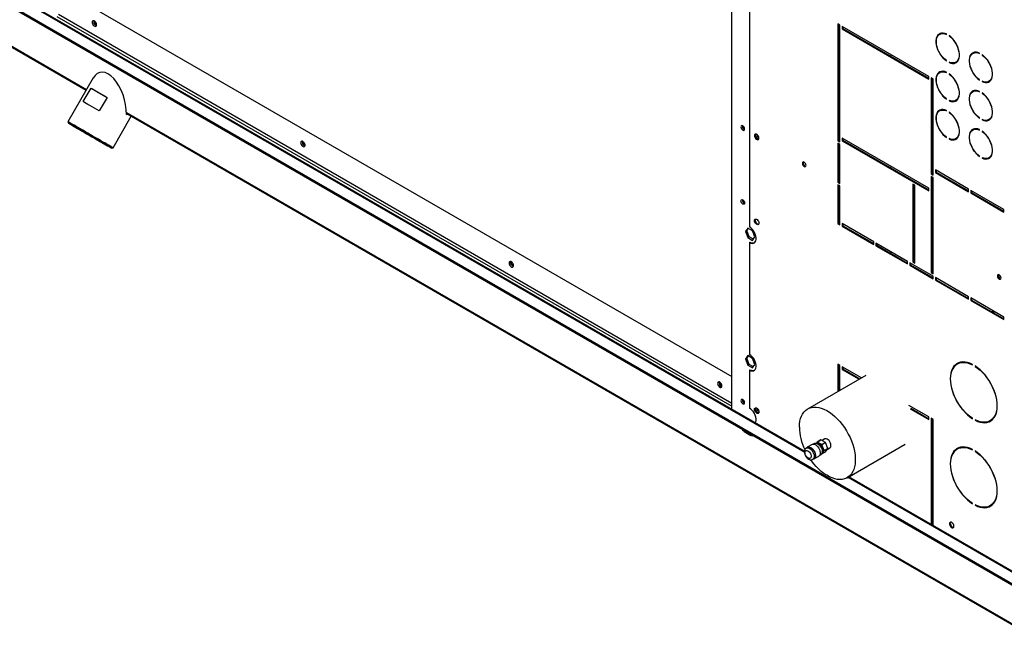
# Model space of a CAD drawing. Units: millimetres. Extents: x 5 to 414, y 3 to 291.
# Drawn here: x 366 to 389, y 120 to 135 of the extents above; entities that cross this region are included whole.
import ezdxf

# ---------------------------------------------------------------- set-up
doc = ezdxf.new("R2010")
doc.units = ezdxf.units.MM

msp = doc.modelspace()

# ---------------------------------------------------------------- linework, layer by layer
at = {"color": 8, "linetype": 'Continuous', "lineweight": 25}
for p, q in [((323.068, 160.327), (384.379, 124.942)), ((345.783, 145.975), (367.132, 133.653)), ((366.42, 135.401), (382.633, 126.044)), ((366.454, 135.461), (382.633, 126.123)), ((368.092, 133.099), (389.924, 120.499)), ((388.884, 128.313), (388.918, 128.335)), ((385.423, 124.339), (389.89, 121.761))]:
    msp.add_line(p, q, dxfattribs=at)
at = {"color": 7, "linetype": 'Continuous', "lineweight": 25}
for p, q in [((384.379, 124.963), (323.1, 160.33)), ((323.007, 160.087), (389.475, 121.726)), ((323.007, 160.057), (389.475, 121.695)), ((345.784, 145.953), (367.123, 133.637)), ((382.633, 125.971), (382.633, 139.96)), ((383.062, 139.602), (383.062, 130.351)), ((366.454, 136.098), (382.633, 126.76)), ((385.232, 135.199), (385.179, 135.229)), ((385.179, 135.229), (385.179, 132.422)), ((385.197, 135.219), (385.197, 132.432)), ((385.232, 132.392), (385.232, 135.199)), ((387.371, 133.964), (385.285, 135.168)), ((385.285, 135.168), (385.285, 135.107)), ((385.303, 135.117), (385.285, 135.107)), ((385.285, 135.107), (387.371, 133.903)), ((385.303, 135.158), (385.303, 135.117)), ((385.303, 135.117), (387.371, 133.923)), ((387.647, 134.988), (387.63, 134.978)), ((387.793, 134.975), (387.793, 134.985)), ((387.854, 134.949), (387.854, 134.939)), ((387.862, 134.943), (387.854, 134.939)), ((386.455, 134.493), (386.455, 134.452)), ((388.443, 134.529), (388.425, 134.519)), ((388.588, 134.515), (388.588, 134.526)), ((388.65, 134.49), (388.65, 134.48)), ((388.658, 134.484), (388.65, 134.48)), ((387.793, 134.335), (387.793, 134.346)), ((387.854, 134.31), (387.854, 134.3)), ((387.865, 134.306), (387.854, 134.3)), ((388.017, 134.307), (388.035, 134.317)), ((367.291, 133.928), (366.685, 132.879)), ((387.371, 133.903), (387.371, 133.964)), ((387.477, 133.903), (387.424, 133.934)), ((387.424, 133.934), (387.424, 131.627)), ((387.442, 133.923), (387.442, 131.637)), ((387.647, 134.069), (387.63, 134.059)), ((387.793, 134.056), (387.793, 134.066)), ((387.854, 134.03), (387.854, 134.02)), ((387.862, 134.025), (387.854, 134.02)), ((367.053, 133.36), (367.24, 133.684)), ((367.24, 133.684), (367.625, 133.462)), ((387.477, 131.596), (387.477, 133.903)), ((388.588, 133.876), (388.588, 133.886)), ((388.65, 133.851), (388.65, 133.841)), ((388.66, 133.846), (388.65, 133.841)), ((388.813, 133.847), (388.83, 133.858)), ((367.625, 133.462), (367.438, 133.137)), ((388.443, 133.61), (388.425, 133.6)), ((388.465, 133.627), (388.461, 133.619)), ((388.588, 133.597), (388.588, 133.607)), ((388.65, 133.571), (388.65, 133.561)), ((388.658, 133.566), (388.65, 133.561)), ((387.793, 133.417), (387.793, 133.427)), ((387.854, 133.391), (387.854, 133.381)), ((387.865, 133.387), (387.854, 133.381)), ((388.017, 133.388), (388.035, 133.398)), ((367.768, 132.254), (368.206, 133.012)), ((368.093, 133.078), (389.932, 120.473)), ((387.647, 133.151), (387.63, 133.14)), ((387.793, 133.137), (387.793, 133.147)), ((387.854, 133.112), (387.854, 133.101)), ((387.862, 133.106), (387.854, 133.101)), ((388.588, 132.958), (388.588, 132.968)), ((366.685, 132.879), (366.694, 132.845)), ((382.89, 132.774), (382.89, 132.783)), ((388.65, 132.932), (388.65, 132.922)), ((388.66, 132.928), (388.65, 132.922)), ((388.813, 132.929), (388.83, 132.939)), ((387.793, 132.498), (387.793, 132.508)), ((388.443, 132.692), (388.425, 132.681)), ((388.588, 132.678), (388.588, 132.688)), ((388.65, 132.653), (388.65, 132.642)), ((388.658, 132.647), (388.65, 132.642)), ((367.734, 132.245), (367.768, 132.254)), ((385.197, 132.432), (385.179, 132.422)), ((385.179, 132.422), (385.232, 132.392)), ((385.232, 132.33), (385.179, 132.361)), ((385.179, 132.361), (385.179, 131.427)), ((385.197, 132.432), (385.232, 132.412)), ((385.197, 132.351), (385.197, 131.437)), ((385.232, 131.396), (385.232, 132.33)), ((387.371, 131.28), (385.285, 132.483)), ((385.285, 132.483), (385.285, 132.422)), ((385.303, 132.432), (385.285, 132.422)), ((385.285, 132.422), (387.371, 131.218)), ((385.303, 132.473), (385.303, 132.432)), ((385.303, 132.432), (387.371, 131.239)), ((387.854, 132.472), (387.854, 132.462)), ((387.865, 132.468), (387.854, 132.462)), ((388.017, 132.469), (388.035, 132.479)), ((388.588, 132.039), (388.588, 132.049)), ((388.65, 132.013), (388.65, 132.003)), ((388.813, 132.01), (388.83, 132.02)), ((386.455, 131.808), (386.455, 131.767)), ((388.66, 132.009), (388.65, 132.003)), ((387.442, 131.637), (387.424, 131.627)), ((387.424, 131.627), (387.477, 131.596)), ((387.477, 131.535), (387.424, 131.565)), ((387.424, 131.565), (387.424, 129.258)), ((387.442, 131.637), (387.477, 131.616)), ((387.442, 131.555), (387.442, 129.269)), ((388.326, 131.259), (387.53, 131.719)), ((387.53, 131.719), (387.53, 131.657)), ((387.548, 131.668), (387.53, 131.657)), ((387.53, 131.657), (388.326, 131.198)), ((387.548, 131.708), (387.548, 131.668)), ((387.548, 131.668), (388.326, 131.219)), ((385.197, 131.437), (385.179, 131.427)), ((385.179, 131.427), (385.232, 131.396)), ((385.232, 131.335), (385.179, 131.366)), ((385.179, 131.366), (385.179, 130.432)), ((385.197, 131.437), (385.232, 131.417)), ((385.197, 131.355), (385.197, 130.442)), ((385.232, 130.401), (385.232, 131.335)), ((387.035, 131.351), (386.982, 131.382)), ((386.982, 131.382), (386.982, 129.513)), ((387, 131.371), (387, 129.524)), ((387.035, 129.483), (387.035, 131.351)), ((387.477, 129.228), (387.477, 131.535)), ((387.371, 131.218), (387.371, 131.28)), ((388.326, 131.198), (388.326, 131.259)), ((389.174, 130.77), (388.379, 131.229)), ((388.379, 131.229), (388.379, 131.168)), ((388.396, 131.178), (388.379, 131.168)), ((388.379, 131.168), (389.174, 130.708)), ((388.396, 131.219), (388.396, 131.178)), ((388.396, 131.178), (389.174, 130.729)), ((389.174, 130.708), (389.174, 130.77)), ((385.197, 130.442), (385.179, 130.432)), ((385.179, 130.432), (385.232, 130.401)), ((385.197, 130.442), (385.232, 130.421)), ((386.045, 129.993), (385.285, 130.432)), ((385.285, 130.432), (385.285, 130.37)), ((385.303, 130.381), (385.285, 130.37)), ((385.285, 130.37), (386.045, 129.932)), ((385.303, 130.421), (385.303, 130.381)), ((385.303, 130.381), (386.045, 129.952)), ((383.018, 130.323), (382.961, 130.242)), ((382.996, 130.262), (382.961, 130.242)), ((382.961, 130.242), (383.018, 130.094)), ((382.996, 130.262), (383.033, 130.314)), ((383.053, 130.115), (382.996, 130.262)), ((383.132, 130.257), (383.018, 130.323)), ((383.19, 130.11), (383.132, 130.257)), ((383.053, 130.115), (383.018, 130.094)), ((383.018, 130.094), (383.132, 130.028)), ((383.153, 130.057), (383.053, 130.115)), ((383.062, 129.975), (383.08, 129.985)), ((383.062, 129.975), (383.062, 127.288)), ((383.132, 130.028), (383.19, 130.11)), ((386.045, 129.932), (386.045, 129.993)), ((386.858, 129.524), (386.098, 129.962)), ((386.098, 129.962), (386.098, 129.901)), ((386.116, 129.911), (386.098, 129.901)), ((386.098, 129.901), (386.858, 129.462)), ((386.116, 129.952), (386.116, 129.911)), ((386.116, 129.911), (386.858, 129.483)), ((386.455, 129.756), (386.455, 129.716)), ((386.858, 129.462), (386.858, 129.524)), ((387.477, 129.167), (386.911, 129.493)), ((386.911, 129.493), (386.911, 129.432)), ((386.929, 129.442), (386.911, 129.432)), ((386.911, 129.432), (387.477, 129.105)), ((386.929, 129.483), (386.929, 129.442)), ((386.929, 129.442), (387.477, 129.126)), ((387, 129.524), (386.982, 129.513)), ((386.982, 129.513), (387.035, 129.483)), ((387, 129.524), (387.035, 129.503)), ((387.442, 129.269), (387.424, 129.258)), ((387.424, 129.258), (387.477, 129.228)), ((387.442, 129.269), (387.477, 129.248)), ((387.477, 129.105), (387.477, 129.167)), ((388.326, 128.677), (387.53, 129.136)), ((387.53, 129.136), (387.53, 129.075)), ((387.548, 129.085), (387.53, 129.075)), ((387.53, 129.075), (388.326, 128.616)), ((387.548, 129.126), (387.548, 129.085)), ((387.548, 129.085), (388.326, 128.636)), ((388.326, 128.616), (388.326, 128.677)), ((389.174, 128.187), (388.379, 128.646)), ((388.379, 128.646), (388.379, 128.585)), ((388.396, 128.595), (388.379, 128.585)), ((388.379, 128.585), (389.174, 128.126)), ((388.396, 128.636), (388.396, 128.595)), ((388.396, 128.595), (389.174, 128.146)), ((388.911, 128.298), (388.945, 128.319)), ((389.174, 128.126), (389.174, 128.187)), ((383.018, 127.261), (382.961, 127.179)), ((382.996, 127.2), (382.961, 127.179)), ((382.961, 127.179), (383.018, 127.032)), ((382.996, 127.2), (383.033, 127.252)), ((383.053, 127.052), (382.996, 127.2)), ((383.132, 127.195), (383.018, 127.261)), ((383.053, 127.052), (383.018, 127.032)), ((383.153, 126.995), (383.053, 127.052)), ((383.19, 127.047), (383.132, 127.195)), ((383.132, 126.966), (383.19, 127.047)), ((385.232, 127.022), (385.179, 127.053)), ((385.179, 127.053), (385.179, 126.395)), ((385.197, 127.043), (385.197, 126.405)), ((388.073, 127.072), (388.056, 127.062)), ((388.418, 127.04), (388.418, 127.05)), ((383.018, 127.032), (383.132, 126.966)), ((383.062, 126.913), (383.08, 126.923)), ((383.062, 126.913), (383.062, 126.002)), ((385.232, 126.426), (385.232, 127.022)), ((385.749, 126.724), (385.285, 126.992)), ((385.285, 126.992), (385.285, 126.93)), ((385.303, 126.941), (385.285, 126.93)), ((385.285, 126.93), (385.696, 126.693)), ((385.303, 126.981), (385.303, 126.941)), ((385.303, 126.941), (385.713, 126.704)), ((388.48, 127.015), (388.48, 127.004)), ((388.489, 127.009), (388.48, 127.004)), ((385.852, 126.784), (384.456, 125.978)), ((382.89, 126.2), (382.89, 126.209)), ((387.371, 125.788), (386.888, 126.066)), ((386.92, 125.987), (387.371, 125.726)), ((386.938, 125.997), (387.371, 125.747)), ((387.371, 125.726), (387.371, 125.788)), ((387.477, 125.726), (387.424, 125.757)), ((387.424, 125.757), (387.424, 123.206)), ((387.442, 125.747), (387.442, 123.196)), ((387.477, 123.175), (387.477, 125.726)), ((388.418, 125.746), (388.418, 125.756)), ((388.48, 125.72), (388.48, 125.71)), ((388.49, 125.715), (388.48, 125.71)), ((388.843, 125.698), (388.861, 125.708)), ((382.96, 125.455), (382.934, 125.439)), ((382.934, 125.439), (383.093, 125.347)), ((382.956, 125.457), (382.96, 125.455)), ((382.96, 125.455), (383.119, 125.363)), ((383.119, 125.363), (383.093, 125.347)), ((383.119, 125.363), (383.124, 125.36)), ((384.62, 125.155), (384.591, 125.138)), ((384.686, 125.187), (384.667, 125.16)), ((384.686, 125.187), (384.774, 125.238)), ((384.777, 125.238), (384.688, 125.187)), ((384.796, 125.125), (384.688, 125.187)), ((384.885, 125.176), (384.777, 125.238)), ((384.796, 125.125), (384.885, 125.176)), ((384.887, 125.173), (384.799, 125.122)), ((384.87, 125.26), (384.804, 125.222)), ((384.941, 125.034), (384.887, 125.173)), ((384.452, 125.058), (384.425, 125.042)), ((384.563, 125.13), (384.448, 125.064)), ((384.853, 124.983), (384.799, 125.122)), ((384.799, 124.902), (384.853, 124.979)), ((384.799, 124.902), (384.887, 124.954)), ((384.853, 124.983), (384.941, 125.034)), ((384.941, 125.03), (384.853, 124.979)), ((384.887, 124.954), (384.941, 125.03)), ((384.926, 125.01), (384.993, 125.048)), ((385.407, 124.33), (386.803, 125.136)), ((388.073, 125.031), (388.056, 125.021)), ((388.418, 124.998), (388.418, 125.009)), ((388.48, 124.973), (388.48, 124.963)), ((388.489, 124.968), (388.48, 124.963)), ((384.582, 124.772), (384.608, 124.787)), ((384.612, 124.781), (384.727, 124.847)), ((384.748, 124.867), (384.776, 124.884)), ((384.795, 124.903), (384.796, 124.902)), ((389.921, 121.764), (385.441, 124.35)), ((387.442, 124.126), (387.477, 124.127)), ((388.418, 123.704), (388.418, 123.714)), ((388.48, 123.678), (388.48, 123.668)), ((388.49, 123.674), (388.48, 123.668)), ((388.843, 123.656), (388.861, 123.667))]:
    msp.add_line(p, q, dxfattribs=at)
at = {"color": 7, "linetype": 'Continuous', "lineweight": 25, "flags": 128}
for points in [[(367.267, 135.265), (367.27, 135.242), (367.28, 135.219), (367.294, 135.197), (367.311, 135.18), (367.329, 135.169), (367.347, 135.166), (367.361, 135.172), (367.37, 135.185), (367.373, 135.204), (367.37, 135.227), (367.361, 135.25), (367.347, 135.272), (367.329, 135.29), (367.311, 135.3), (367.294, 135.303), (367.28, 135.297), (367.27, 135.284), (367.267, 135.265)], [(387.793, 134.985), (387.75, 135), (387.709, 135.007), (387.671, 135.005), (387.636, 134.995), (387.606, 134.976), (387.581, 134.95), (387.561, 134.916), (387.548, 134.876), (387.541, 134.83), (387.541, 134.78), (387.548, 134.726), (387.561, 134.671), (387.581, 134.615), (387.606, 134.559), (387.636, 134.506), (387.671, 134.456), (387.709, 134.41), (387.75, 134.369), (387.793, 134.335)], [(387.793, 134.346), (387.751, 134.379), (387.712, 134.418), (387.675, 134.462), (387.641, 134.511), (387.612, 134.563), (387.588, 134.616), (387.569, 134.67), (387.557, 134.724), (387.55, 134.776), (387.55, 134.824), (387.557, 134.868), (387.569, 134.907), (387.588, 134.94), (387.612, 134.966), (387.641, 134.984), (387.675, 134.994), (387.712, 134.996), (387.751, 134.989), (387.793, 134.975)], [(387.854, 134.3), (387.897, 134.284), (387.938, 134.277), (387.976, 134.279), (388.011, 134.289), (388.041, 134.308), (388.066, 134.335), (388.086, 134.368), (388.099, 134.409), (388.105, 134.454), (388.105, 134.505), (388.099, 134.558), (388.086, 134.613), (388.066, 134.67), (388.041, 134.725), (388.011, 134.779), (387.976, 134.829), (387.938, 134.875), (387.897, 134.915), (387.854, 134.949)], [(387.854, 134.939), (387.896, 134.906), (387.935, 134.867), (387.972, 134.822), (388.006, 134.774), (388.035, 134.722), (388.059, 134.668), (388.078, 134.614), (388.09, 134.56), (388.097, 134.509), (388.097, 134.46), (388.09, 134.416), (388.078, 134.377), (388.059, 134.344), (388.035, 134.319), (388.006, 134.301), (387.972, 134.291), (387.935, 134.289), (387.896, 134.295), (387.854, 134.31)], [(385.225, 134.744), (385.223, 134.756), (385.217, 134.763), (385.207, 134.765), (385.197, 134.761)], [(388.588, 134.526), (388.545, 134.541), (388.504, 134.548), (388.466, 134.546), (388.431, 134.536), (388.401, 134.517), (388.376, 134.491), (388.357, 134.457), (388.344, 134.417), (388.337, 134.371), (388.337, 134.321), (388.344, 134.267), (388.357, 134.212), (388.376, 134.156), (388.401, 134.1), (388.431, 134.047), (388.466, 133.997), (388.504, 133.951), (388.545, 133.91), (388.588, 133.876)], [(388.588, 133.886), (388.547, 133.919), (388.507, 133.959), (388.47, 134.003), (388.437, 134.052), (388.408, 134.103), (388.383, 134.157), (388.365, 134.211), (388.352, 134.265), (388.346, 134.317), (388.346, 134.365), (388.352, 134.409), (388.365, 134.448), (388.383, 134.481), (388.408, 134.507), (388.437, 134.525), (388.47, 134.535), (388.507, 134.537), (388.547, 134.53), (388.588, 134.515)], [(388.445, 134.541), (388.447, 134.532), (388.447, 134.531)], [(388.65, 133.841), (388.693, 133.825), (388.734, 133.818), (388.772, 133.82), (388.806, 133.83), (388.837, 133.849), (388.862, 133.875), (388.881, 133.909), (388.894, 133.95), (388.901, 133.995), (388.901, 134.045), (388.894, 134.099), (388.881, 134.154), (388.862, 134.21), (388.837, 134.266), (388.806, 134.319), (388.772, 134.37), (388.734, 134.416), (388.693, 134.456), (388.65, 134.49)], [(388.65, 134.48), (388.691, 134.447), (388.731, 134.408), (388.768, 134.363), (388.801, 134.315), (388.83, 134.263), (388.854, 134.209), (388.873, 134.155), (388.886, 134.101), (388.892, 134.05), (388.892, 134.001), (388.886, 133.957), (388.873, 133.918), (388.854, 133.885), (388.83, 133.86), (388.801, 133.841), (388.768, 133.831), (388.731, 133.83), (388.691, 133.836), (388.65, 133.851)], [(387.793, 134.066), (387.75, 134.081), (387.709, 134.088), (387.671, 134.087), (387.636, 134.076), (387.606, 134.058), (387.581, 134.031), (387.561, 133.997), (387.548, 133.957), (387.541, 133.911), (387.541, 133.861), (387.548, 133.808), (387.561, 133.752), (387.581, 133.696), (387.606, 133.641), (387.636, 133.587), (387.671, 133.537), (387.709, 133.491), (387.75, 133.451), (387.793, 133.417)], [(387.793, 133.427), (387.751, 133.46), (387.712, 133.499), (387.675, 133.543), (387.641, 133.592), (387.612, 133.644), (387.588, 133.697), (387.569, 133.752), (387.557, 133.805), (387.55, 133.857), (387.55, 133.905), (387.557, 133.95), (387.569, 133.989), (387.588, 134.021), (387.612, 134.047), (387.641, 134.065), (387.675, 134.075), (387.712, 134.077), (387.751, 134.071), (387.793, 134.056)], [(387.854, 133.381), (387.897, 133.366), (387.938, 133.359), (387.976, 133.36), (388.011, 133.371), (388.041, 133.389), (388.066, 133.416), (388.086, 133.45), (388.099, 133.49), (388.105, 133.536), (388.105, 133.586), (388.099, 133.639), (388.086, 133.695), (388.066, 133.751), (388.041, 133.806), (388.011, 133.86), (387.976, 133.91), (387.938, 133.956), (387.897, 133.996), (387.854, 134.03)], [(387.854, 134.02), (387.896, 133.987), (387.935, 133.948), (387.972, 133.904), (388.006, 133.855), (388.035, 133.803), (388.059, 133.75), (388.078, 133.695), (388.09, 133.642), (388.097, 133.59), (388.097, 133.542), (388.09, 133.497), (388.078, 133.458), (388.059, 133.426), (388.035, 133.4), (388.006, 133.382), (387.972, 133.372), (387.935, 133.37), (387.896, 133.377), (387.854, 133.391)], [(367.24, 133.684), (367.273, 133.666), (367.311, 133.644), (367.354, 133.619), (367.401, 133.591), (367.453, 133.561), (367.508, 133.53), (367.566, 133.496), (367.625, 133.462)], [(385.225, 133.724), (385.223, 133.735), (385.217, 133.742), (385.207, 133.744), (385.197, 133.74)], [(388.588, 133.607), (388.545, 133.622), (388.504, 133.629), (388.466, 133.627), (388.431, 133.617), (388.401, 133.599), (388.376, 133.572), (388.357, 133.538), (388.344, 133.498), (388.337, 133.452), (388.337, 133.402), (388.344, 133.349), (388.357, 133.293), (388.376, 133.237), (388.401, 133.182), (388.431, 133.128), (388.466, 133.078), (388.504, 133.032), (388.545, 132.992), (388.588, 132.958)], [(388.588, 132.968), (388.547, 133.001), (388.507, 133.04), (388.47, 133.084), (388.437, 133.133), (388.408, 133.185), (388.383, 133.238), (388.365, 133.293), (388.352, 133.346), (388.346, 133.398), (388.346, 133.446), (388.352, 133.491), (388.365, 133.53), (388.383, 133.562), (388.408, 133.588), (388.437, 133.606), (388.47, 133.616), (388.507, 133.618), (388.547, 133.611), (388.588, 133.597)], [(388.65, 132.922), (388.693, 132.907), (388.734, 132.9), (388.772, 132.901), (388.806, 132.912), (388.837, 132.93), (388.862, 132.957), (388.881, 132.991), (388.894, 133.031), (388.901, 133.077), (388.901, 133.127), (388.894, 133.18), (388.881, 133.236), (388.862, 133.292), (388.837, 133.347), (388.806, 133.401), (388.772, 133.451), (388.734, 133.497), (388.693, 133.537), (388.65, 133.571)], [(388.65, 133.561), (388.691, 133.528), (388.731, 133.489), (388.768, 133.444), (388.801, 133.396), (388.83, 133.344), (388.854, 133.29), (388.873, 133.236), (388.886, 133.183), (388.892, 133.131), (388.892, 133.082), (388.886, 133.038), (388.873, 132.999), (388.854, 132.967), (388.83, 132.941), (388.801, 132.923), (388.768, 132.913), (388.731, 132.911), (388.691, 132.917), (388.65, 132.932)], [(367.438, 133.137), (367.378, 133.172), (367.321, 133.205), (367.266, 133.237), (367.214, 133.267), (367.166, 133.294), (367.123, 133.319), (367.085, 133.341), (367.053, 133.36)], [(387.793, 133.147), (387.75, 133.163), (387.709, 133.17), (387.671, 133.168), (387.636, 133.158), (387.606, 133.139), (387.581, 133.112), (387.561, 133.079), (387.548, 133.038), (387.541, 132.993), (387.541, 132.942), (387.548, 132.889), (387.561, 132.834), (387.581, 132.777), (387.606, 132.722), (387.636, 132.668), (387.671, 132.618), (387.709, 132.572), (387.75, 132.532), (387.793, 132.498)], [(387.793, 132.508), (387.751, 132.541), (387.712, 132.58), (387.675, 132.625), (387.641, 132.673), (387.612, 132.725), (387.588, 132.779), (387.569, 132.833), (387.557, 132.887), (387.55, 132.938), (387.55, 132.987), (387.557, 133.031), (387.569, 133.07), (387.588, 133.103), (387.612, 133.128), (387.641, 133.146), (387.675, 133.156), (387.712, 133.158), (387.751, 133.152), (387.793, 133.137)], [(387.854, 132.462), (387.897, 132.447), (387.938, 132.44), (387.976, 132.442), (388.011, 132.452), (388.041, 132.471), (388.066, 132.497), (388.086, 132.531), (388.099, 132.571), (388.105, 132.617), (388.105, 132.667), (388.099, 132.721), (388.086, 132.776), (388.066, 132.832), (388.041, 132.888), (388.011, 132.941), (387.976, 132.991), (387.938, 133.037), (387.897, 133.078), (387.854, 133.112)], [(387.854, 133.101), (387.896, 133.068), (387.935, 133.029), (387.972, 132.985), (388.006, 132.936), (388.035, 132.884), (388.059, 132.831), (388.078, 132.777), (388.09, 132.723), (388.097, 132.671), (388.097, 132.623), (388.09, 132.579), (388.078, 132.54), (388.059, 132.507), (388.035, 132.481), (388.006, 132.463), (387.972, 132.453), (387.935, 132.451), (387.896, 132.458), (387.854, 132.472)], [(367.668, 132.311), (367.628, 132.334), (367.583, 132.361), (367.532, 132.39), (367.477, 132.422), (367.418, 132.456), (367.357, 132.491), (367.294, 132.527), (367.23, 132.564), (367.166, 132.601), (367.103, 132.638), (367.042, 132.673), (366.983, 132.707), (366.927, 132.739), (366.876, 132.769), (366.83, 132.796), (366.789, 132.819), (366.754, 132.839), (366.726, 132.855), (366.705, 132.867), (366.692, 132.875), (366.686, 132.879), (366.685, 132.879)], [(367.638, 132.3), (367.598, 132.323), (367.552, 132.35), (367.501, 132.379), (367.446, 132.411), (367.387, 132.445), (367.325, 132.481), (367.262, 132.517), (367.198, 132.554), (367.135, 132.591), (367.072, 132.627), (367.012, 132.662), (366.954, 132.695), (366.901, 132.726), (366.852, 132.754), (366.809, 132.778), (366.772, 132.8), (366.742, 132.817), (366.719, 132.831), (366.703, 132.84), (366.695, 132.844), (366.695, 132.844), (366.703, 132.84), (366.719, 132.831), (366.742, 132.817), (366.772, 132.8), (366.809, 132.778), (366.852, 132.754), (366.901, 132.726), (366.954, 132.695), (367.011, 132.662), (367.072, 132.627), (367.134, 132.591), (367.198, 132.554), (367.262, 132.517), (367.325, 132.481), (367.386, 132.445), (367.445, 132.411), (367.501, 132.379), (367.552, 132.35), (367.598, 132.323), (367.638, 132.3), (367.672, 132.28), (367.698, 132.265), (367.718, 132.254), (367.73, 132.247), (367.734, 132.245), (367.73, 132.247), (367.718, 132.254), (367.699, 132.265), (367.672, 132.28), (367.638, 132.3)], [(367.568, 132.341), (367.531, 132.362), (367.489, 132.386), (367.442, 132.413), (367.391, 132.443), (367.336, 132.474), (367.28, 132.507), (367.222, 132.54), (367.165, 132.573), (367.108, 132.606), (367.053, 132.638), (367.001, 132.668), (366.952, 132.696), (366.909, 132.721), (366.87, 132.743), (366.838, 132.762), (366.813, 132.776), (366.795, 132.787), (366.784, 132.793), (366.781, 132.795), (366.786, 132.792), (366.798, 132.785), (366.818, 132.773), (366.845, 132.758), (366.878, 132.739), (366.917, 132.716), (366.962, 132.69), (367.011, 132.662), (367.064, 132.631), (367.119, 132.599), (367.177, 132.566), (367.234, 132.533), (367.292, 132.5), (367.348, 132.467), (367.402, 132.436), (367.452, 132.407), (367.498, 132.381), (367.539, 132.357), (367.574, 132.337), (367.603, 132.32), (367.625, 132.307), (367.639, 132.299), (367.646, 132.295), (367.646, 132.296), (367.637, 132.301), (367.621, 132.31), (367.598, 132.323), (367.568, 132.341)], [(382.943, 132.702), (382.939, 132.724), (382.93, 132.746), (382.915, 132.765), (382.898, 132.779), (382.882, 132.785), (382.867, 132.782), (382.858, 132.771), (382.854, 132.753), (382.858, 132.732), (382.867, 132.71), (382.882, 132.69), (382.898, 132.677), (382.915, 132.671), (382.93, 132.674), (382.939, 132.685), (382.943, 132.702)], [(385.225, 132.703), (385.223, 132.714), (385.217, 132.721), (385.207, 132.723), (385.197, 132.719)], [(383.287, 132.483), (383.284, 132.506), (383.275, 132.529), (383.261, 132.551), (383.244, 132.568), (383.225, 132.579), (383.208, 132.582), (383.194, 132.576), (383.184, 132.563), (383.181, 132.544), (383.184, 132.521), (383.194, 132.498), (383.208, 132.476), (383.225, 132.458), (383.244, 132.448), (383.261, 132.445), (383.275, 132.451), (383.284, 132.464), (383.287, 132.483)], [(383.207, 132.582), (383.202, 132.573), (383.199, 132.554), (383.202, 132.531), (383.211, 132.508), (383.225, 132.486), (383.243, 132.469), (383.261, 132.458), (383.279, 132.455), (383.28, 132.455)], [(383.224, 132.579), (383.221, 132.578), (383.211, 132.567), (383.208, 132.549), (383.211, 132.528), (383.221, 132.506), (383.235, 132.486), (383.252, 132.473), (383.269, 132.467), (383.283, 132.47), (383.286, 132.472)], [(388.588, 132.688), (388.545, 132.704), (388.504, 132.71), (388.466, 132.709), (388.431, 132.698), (388.401, 132.68), (388.376, 132.653), (388.357, 132.62), (388.344, 132.579), (388.337, 132.534), (388.337, 132.483), (388.344, 132.43), (388.357, 132.374), (388.376, 132.318), (388.401, 132.263), (388.431, 132.209), (388.466, 132.159), (388.504, 132.113), (388.545, 132.073), (388.588, 132.039)], [(388.588, 132.049), (388.547, 132.082), (388.507, 132.121), (388.47, 132.166), (388.437, 132.214), (388.408, 132.266), (388.383, 132.32), (388.365, 132.374), (388.352, 132.427), (388.346, 132.479), (388.346, 132.528), (388.352, 132.572), (388.365, 132.611), (388.383, 132.644), (388.408, 132.669), (388.437, 132.687), (388.47, 132.697), (388.507, 132.699), (388.547, 132.693), (388.588, 132.678)], [(388.65, 132.003), (388.693, 131.988), (388.734, 131.981), (388.772, 131.983), (388.806, 131.993), (388.837, 132.012), (388.862, 132.038), (388.881, 132.072), (388.894, 132.112), (388.901, 132.158), (388.901, 132.208), (388.894, 132.261), (388.881, 132.317), (388.862, 132.373), (388.837, 132.428), (388.806, 132.482), (388.772, 132.532), (388.734, 132.578), (388.693, 132.619), (388.65, 132.653)], [(388.65, 132.642), (388.691, 132.609), (388.731, 132.57), (388.768, 132.526), (388.801, 132.477), (388.83, 132.425), (388.854, 132.372), (388.873, 132.317), (388.886, 132.264), (388.892, 132.212), (388.892, 132.164), (388.886, 132.119), (388.873, 132.081), (388.854, 132.048), (388.83, 132.022), (388.801, 132.004), (388.768, 131.994), (388.731, 131.992), (388.691, 131.999), (388.65, 132.013)], [(372.381, 132.314), (372.378, 132.336), (372.369, 132.36), (372.355, 132.382), (372.337, 132.399), (372.319, 132.41), (372.302, 132.413), (372.288, 132.407), (372.278, 132.394), (372.275, 132.375), (372.278, 132.352), (372.288, 132.328), (372.302, 132.306), (372.319, 132.289), (372.337, 132.279), (372.355, 132.276), (372.369, 132.281), (372.378, 132.294), (372.381, 132.314)], [(384.421, 131.829), (384.417, 131.85), (384.408, 131.872), (384.393, 131.892), (384.376, 131.905), (384.359, 131.911), (384.345, 131.909), (384.335, 131.897), (384.332, 131.88), (384.335, 131.858), (384.345, 131.836), (384.359, 131.817), (384.376, 131.803), (384.393, 131.797), (384.408, 131.8), (384.417, 131.811), (384.421, 131.829)], [(384.355, 131.911), (384.353, 131.908), (384.35, 131.89), (384.353, 131.869), (384.363, 131.847), (384.377, 131.827), (384.394, 131.814), (384.411, 131.808), (384.415, 131.808)], [(385.225, 131.682), (385.223, 131.693), (385.217, 131.7), (385.207, 131.702), (385.197, 131.698)], [(382.854, 130.977), (382.858, 130.995), (382.867, 131.006), (382.882, 131.008), (382.898, 131.003), (382.915, 130.989), (382.93, 130.97), (382.939, 130.947), (382.943, 130.926), (382.939, 130.908), (382.93, 130.897), (382.915, 130.895), (382.898, 130.9), (382.882, 130.914), (382.867, 130.933), (382.858, 130.956), (382.854, 130.977)], [(385.225, 130.661), (385.223, 130.673), (385.217, 130.68), (385.207, 130.681), (385.197, 130.678)], [(383.181, 130.502), (383.184, 130.522), (383.194, 130.535), (383.208, 130.54), (383.225, 130.538), (383.244, 130.527), (383.261, 130.51), (383.275, 130.488), (383.284, 130.464), (383.287, 130.441), (383.284, 130.422), (383.275, 130.409), (383.261, 130.404), (383.244, 130.406), (383.225, 130.417), (383.208, 130.434), (383.194, 130.456), (383.184, 130.48), (383.181, 130.502)], [(383.199, 130.513), (383.202, 130.532), (383.207, 130.54)], [(383.062, 129.975), (383.095, 129.961), (383.127, 129.956), (383.155, 129.959), (383.18, 129.971), (383.199, 129.991), (383.213, 130.019), (383.219, 130.053), (383.219, 130.091), (383.213, 130.133), (383.199, 130.176), (383.18, 130.219), (383.155, 130.259), (383.127, 130.296), (383.095, 130.327), (383.062, 130.351)], [(377.389, 129.423), (377.386, 129.446), (377.377, 129.47), (377.363, 129.492), (377.346, 129.509), (377.327, 129.519), (377.31, 129.522), (377.296, 129.517), (377.287, 129.503), (377.283, 129.484), (377.287, 129.462), (377.296, 129.438), (377.31, 129.416), (377.327, 129.399), (377.346, 129.388), (377.363, 129.385), (377.377, 129.391), (377.386, 129.404), (377.389, 129.423)], [(389.105, 129.125), (389.102, 129.147), (389.092, 129.169), (389.078, 129.188), (389.061, 129.202), (389.044, 129.208), (389.03, 129.205), (389.02, 129.194), (389.017, 129.176), (389.02, 129.155), (389.03, 129.133), (389.044, 129.113), (389.061, 129.1), (389.078, 129.094), (389.092, 129.097), (389.102, 129.108), (389.105, 129.125)], [(389.04, 129.208), (389.038, 129.204), (389.034, 129.186), (389.038, 129.165), (389.047, 129.143), (389.062, 129.124), (389.079, 129.11), (389.095, 129.104), (389.1, 129.104)], [(389.038, 129.164), (389.052, 129.182), (389.064, 129.2)], [(383.062, 126.913), (383.095, 126.899), (383.127, 126.893), (383.155, 126.897), (383.18, 126.909), (383.199, 126.929), (383.213, 126.957), (383.219, 126.991), (383.219, 127.029), (383.213, 127.071), (383.199, 127.114), (383.18, 127.157), (383.155, 127.197), (383.127, 127.233), (383.095, 127.264), (383.062, 127.288)], [(388.418, 127.05), (388.357, 127.078), (388.298, 127.097), (388.24, 127.108), (388.184, 127.11), (388.132, 127.104), (388.083, 127.089), (388.038, 127.066), (387.999, 127.035), (387.964, 126.997), (387.936, 126.951), (387.913, 126.898), (387.897, 126.839), (387.887, 126.775), (387.884, 126.707), (387.887, 126.634), (387.897, 126.559), (387.913, 126.481), (387.936, 126.402), (387.964, 126.323), (387.999, 126.245), (388.038, 126.168), (388.083, 126.094), (388.132, 126.023), (388.184, 125.956), (388.24, 125.894), (388.298, 125.838), (388.357, 125.788), (388.418, 125.746)], [(388.418, 125.756), (388.358, 125.798), (388.3, 125.847), (388.243, 125.902), (388.188, 125.963), (388.136, 126.029), (388.088, 126.098), (388.045, 126.172), (388.006, 126.247), (387.972, 126.324), (387.944, 126.402), (387.921, 126.479), (387.905, 126.556), (387.896, 126.63), (387.892, 126.701), (387.896, 126.769), (387.905, 126.832), (387.921, 126.89), (387.944, 126.942), (387.972, 126.987), (388.006, 127.025), (388.045, 127.055), (388.088, 127.078), (388.136, 127.093), (388.188, 127.099), (388.243, 127.097), (388.3, 127.086), (388.358, 127.067), (388.418, 127.04)], [(388.48, 125.71), (388.541, 125.682), (388.601, 125.663), (388.659, 125.652), (388.714, 125.65), (388.767, 125.656), (388.816, 125.671), (388.86, 125.694), (388.9, 125.725), (388.934, 125.764), (388.963, 125.809), (388.985, 125.862), (389.002, 125.921), (389.012, 125.985), (389.015, 126.054), (389.012, 126.126), (389.002, 126.202), (388.985, 126.279), (388.963, 126.358), (388.934, 126.437), (388.9, 126.515), (388.86, 126.592), (388.816, 126.666), (388.767, 126.737), (388.714, 126.804), (388.659, 126.866), (388.601, 126.922), (388.541, 126.972), (388.48, 127.015)], [(388.48, 127.004), (388.54, 126.962), (388.599, 126.913), (388.656, 126.858), (388.711, 126.797), (388.762, 126.731), (388.81, 126.662), (388.854, 126.589), (388.893, 126.513), (388.927, 126.436), (388.955, 126.358), (388.977, 126.281), (388.993, 126.204), (389.003, 126.13), (389.006, 126.059), (389.003, 125.991), (388.993, 125.928), (388.977, 125.87), (388.955, 125.819), (388.927, 125.773), (388.893, 125.735), (388.854, 125.705), (388.81, 125.682), (388.762, 125.667), (388.711, 125.661), (388.656, 125.664), (388.599, 125.674), (388.54, 125.693), (388.48, 125.72)], [(382.399, 126.532), (382.396, 126.555), (382.387, 126.578), (382.373, 126.6), (382.355, 126.617), (382.337, 126.628), (382.32, 126.631), (382.306, 126.625), (382.296, 126.612), (382.293, 126.593), (382.296, 126.57), (382.306, 126.546), (382.32, 126.525), (382.337, 126.507), (382.355, 126.497), (382.373, 126.494), (382.387, 126.5), (382.396, 126.513), (382.399, 126.532)], [(382.943, 126.128), (382.939, 126.15), (382.93, 126.172), (382.915, 126.191), (382.898, 126.205), (382.882, 126.211), (382.867, 126.208), (382.858, 126.197), (382.854, 126.179), (382.858, 126.158), (382.867, 126.136), (382.882, 126.116), (382.898, 126.103), (382.915, 126.097), (382.93, 126.1), (382.939, 126.111), (382.943, 126.128)], [(383.2, 125.644), (383.213, 125.67), (383.219, 125.704), (383.219, 125.743), (383.213, 125.785), (383.199, 125.828), (383.18, 125.87), (383.155, 125.911), (383.127, 125.947), (383.095, 125.978), (383.062, 126.002)], [(383.181, 125.97), (383.184, 125.989), (383.194, 126.002), (383.208, 126.008), (383.225, 126.005), (383.244, 125.995), (383.261, 125.977), (383.275, 125.955), (383.284, 125.932), (383.287, 125.909), (383.284, 125.89), (383.275, 125.877), (383.261, 125.871), (383.244, 125.874), (383.225, 125.884), (383.208, 125.902), (383.194, 125.924), (383.184, 125.947), (383.181, 125.97)], [(383.199, 125.98), (383.202, 125.999), (383.207, 126.008)], [(383.224, 126.005), (383.221, 126.004), (383.211, 125.993), (383.208, 125.975), (383.211, 125.954), (383.221, 125.932), (383.235, 125.912), (383.252, 125.899), (383.269, 125.893), (383.283, 125.896), (383.286, 125.898)], [(384.259, 125.542), (384.262, 125.615), (384.271, 125.684), (384.287, 125.748), (384.308, 125.806), (384.336, 125.859), (384.369, 125.904), (384.407, 125.943), (384.45, 125.974), (384.498, 125.998), (384.549, 126.014), (384.604, 126.022), (384.663, 126.021), (384.724, 126.013), (384.786, 125.996), (384.85, 125.972), (384.915, 125.94), (384.98, 125.901), (385.045, 125.854), (385.108, 125.801), (385.17, 125.743), (385.229, 125.678), (385.286, 125.609), (385.34, 125.535), (385.389, 125.458), (385.435, 125.378), (385.476, 125.296), (385.511, 125.213), (385.541, 125.129), (385.566, 125.046), (385.584, 124.963), (385.597, 124.882), (385.603, 124.804), (385.603, 124.729), (385.597, 124.658), (385.584, 124.591), (385.566, 124.53), (385.541, 124.475), (385.511, 124.425), (385.476, 124.383), (385.435, 124.348), (385.389, 124.321), (385.34, 124.301), (385.286, 124.289), (385.229, 124.286), (385.17, 124.29), (385.108, 124.302), (385.045, 124.323), (384.98, 124.351), (384.915, 124.387), (384.85, 124.43), (384.786, 124.479), (384.724, 124.535), (384.663, 124.597), (384.604, 124.664), (384.549, 124.735), (384.531, 124.76)], [(384.62, 125.155), (384.635, 125.161), (384.659, 125.161), (384.685, 125.154), (384.711, 125.138), (384.737, 125.116), (384.761, 125.088), (384.781, 125.056), (384.796, 125.022), (384.805, 124.988), (384.809, 124.955), (384.805, 124.927), (384.796, 124.904), (384.781, 124.887), (384.776, 124.884)], [(385.018, 125.104), (385.015, 125.133), (385.005, 125.163), (384.991, 125.193), (384.971, 125.22), (384.949, 125.242), (384.925, 125.257), (384.902, 125.265), (384.881, 125.264), (384.87, 125.26)], [(384.393, 124.93), (384.396, 124.954), (384.406, 124.971), (384.421, 124.982), (384.441, 124.983), (384.463, 124.976), (384.485, 124.962), (384.506, 124.94), (384.523, 124.914), (384.536, 124.885), (384.543, 124.857), (384.543, 124.831), (384.536, 124.81), (384.523, 124.796), (384.506, 124.79), (384.485, 124.792), (384.463, 124.803), (384.441, 124.822), (384.421, 124.846), (384.406, 124.874), (384.396, 124.902), (384.393, 124.93)], [(384.427, 125.042), (384.441, 125.059), (384.461, 125.07), (384.484, 125.072), (384.51, 125.066), (384.537, 125.052), (384.563, 125.031), (384.588, 125.005), (384.61, 124.974), (384.627, 124.94), (384.639, 124.905), (384.645, 124.871), (384.645, 124.84), (384.639, 124.814), (384.627, 124.793), (384.61, 124.779), (384.588, 124.773), (384.584, 124.773)], [(384.452, 125.058), (384.467, 125.064), (384.491, 125.064), (384.517, 125.057), (384.543, 125.041), (384.569, 125.019), (384.593, 124.991), (384.613, 124.959), (384.628, 124.925), (384.637, 124.891), (384.641, 124.859), (384.637, 124.83), (384.628, 124.807), (384.613, 124.79), (384.608, 124.787)], [(384.563, 125.13), (384.576, 125.136), (384.599, 125.138), (384.625, 125.132), (384.652, 125.118), (384.678, 125.098), (384.703, 125.071), (384.724, 125.04), (384.742, 125.006), (384.754, 124.972), (384.76, 124.938), (384.76, 124.907), (384.754, 124.88), (384.742, 124.859), (384.727, 124.847)], [(384.823, 124.998), (384.819, 125.026), (384.81, 125.056), (384.795, 125.085), (384.776, 125.11), (384.754, 125.13), (384.731, 125.143), (384.709, 125.149), (384.697, 125.148)], [(388.418, 125.009), (388.357, 125.036), (388.298, 125.055), (388.24, 125.066), (388.184, 125.069), (388.132, 125.062), (388.083, 125.048), (388.038, 125.025), (387.999, 124.994), (387.964, 124.955), (387.936, 124.909), (387.913, 124.856), (387.897, 124.798), (387.887, 124.734), (387.884, 124.665), (387.887, 124.592), (387.897, 124.517), (387.913, 124.439), (387.936, 124.361), (387.964, 124.282), (387.999, 124.203), (388.038, 124.126), (388.083, 124.052), (388.132, 123.981), (388.184, 123.914), (388.24, 123.853), (388.298, 123.797), (388.357, 123.747), (388.418, 123.704)], [(388.418, 123.714), (388.358, 123.756), (388.3, 123.805), (388.243, 123.861), (388.188, 123.921), (388.136, 123.987), (388.088, 124.057), (388.045, 124.13), (388.006, 124.206), (387.972, 124.283), (387.944, 124.36), (387.921, 124.438), (387.905, 124.514), (387.896, 124.588), (387.892, 124.66), (387.896, 124.727), (387.905, 124.79), (387.921, 124.848), (387.944, 124.9), (387.972, 124.945), (388.006, 124.983), (388.045, 125.014), (388.088, 125.037), (388.136, 125.051), (388.188, 125.057), (388.243, 125.055), (388.3, 125.044), (388.358, 125.025), (388.418, 124.998)], [(388.48, 123.668), (388.541, 123.641), (388.601, 123.622), (388.659, 123.611), (388.714, 123.608), (388.767, 123.615), (388.816, 123.629), (388.86, 123.652), (388.9, 123.683), (388.934, 123.722), (388.963, 123.768), (388.985, 123.821), (389.002, 123.879), (389.012, 123.943), (389.015, 124.012), (389.012, 124.084), (389.002, 124.16), (388.985, 124.238), (388.963, 124.316), (388.934, 124.395), (388.9, 124.474), (388.86, 124.551), (388.816, 124.625), (388.767, 124.696), (388.714, 124.762), (388.659, 124.824), (388.601, 124.88), (388.541, 124.93), (388.48, 124.973)], [(388.48, 124.963), (388.54, 124.921), (388.599, 124.872), (388.656, 124.816), (388.711, 124.756), (388.762, 124.69), (388.81, 124.62), (388.854, 124.547), (388.893, 124.471), (388.927, 124.394), (388.955, 124.317), (388.977, 124.239), (388.993, 124.163), (389.003, 124.088), (389.006, 124.017), (389.003, 123.949), (388.993, 123.886), (388.977, 123.829), (388.955, 123.777), (388.927, 123.732), (388.893, 123.694), (388.854, 123.663), (388.81, 123.64), (388.762, 123.626), (388.711, 123.62), (388.656, 123.622), (388.599, 123.633), (388.54, 123.652), (388.48, 123.678)], [(387.972, 123.164), (387.969, 123.187), (387.96, 123.211), (387.945, 123.233), (387.928, 123.25), (387.91, 123.261), (387.892, 123.263), (387.878, 123.258), (387.869, 123.245), (387.866, 123.226), (387.869, 123.203), (387.878, 123.179), (387.892, 123.157), (387.91, 123.14), (387.928, 123.129), (387.945, 123.127), (387.96, 123.132), (387.969, 123.145), (387.972, 123.164)], [(387.891, 123.263), (387.887, 123.255), (387.884, 123.236), (387.887, 123.213), (387.896, 123.189), (387.91, 123.167), (387.927, 123.15), (387.946, 123.14), (387.963, 123.137), (387.964, 123.137)]]:
    msp.add_lwpolyline(points, dxfattribs=at)
at = {"color": 8, "linetype": 'Continuous', "lineweight": 25, "flags": 128}
msp.add_lwpolyline([(384.425, 125.042), (384.441, 125.048), (384.464, 125.049), (384.49, 125.041), (384.517, 125.026), (384.543, 125.004), (384.566, 124.976), (384.586, 124.944), (384.601, 124.91), (384.611, 124.876), (384.614, 124.843), (384.611, 124.815), (384.601, 124.791), (384.586, 124.775), (384.581, 124.772)], dxfattribs=at)
at = {"color": 7, "linetype": 'Continuous', "lineweight": 25}
for centre, radius, start, end in [((367.404, 135.283), 0.101, 168.9919, 250.9904), ((367.399, 135.28), 0.0833, 168.1931, 251.7386), ((387.72, 134.869), 0.152, 125.0401, 157.7352), ((387.716, 134.866), 0.14, 89.5463, 119.514), ((385.163, 134.747), 0.0615, 302.6023, 357.3977), ((388.516, 134.409), 0.152, 125.0401, 157.7352), ((388.512, 134.407), 0.14, 89.5463, 119.514), ((387.967, 134.443), 0.155, 262.566, 294.6235), ((387.963, 134.438), 0.141, 300.6251, 330.2793), ((387.72, 133.95), 0.152, 125.0401, 157.7352), ((387.716, 133.948), 0.14, 89.5463, 119.514), ((388.758, 133.979), 0.141, 300.6251, 330.2793), ((385.163, 133.726), 0.0615, 302.6023, 357.3977), ((388.763, 133.983), 0.155, 262.566, 294.6235), ((387.963, 133.52), 0.141, 300.6251, 330.2793), ((388.516, 133.491), 0.152, 125.0401, 157.7352), ((388.512, 133.489), 0.14, 89.5463, 119.514), ((387.967, 133.524), 0.155, 262.566, 294.6235), ((387.72, 133.031), 0.152, 125.0401, 157.7352), ((387.716, 133.029), 0.14, 89.5463, 119.514), ((388.758, 133.061), 0.141, 300.6251, 330.2793), ((382.98, 132.775), 0.0907, 181.1622, 244.9388), ((388.763, 133.065), 0.155, 262.566, 294.6235), ((383.339, 132.574), 0.0962, 182.6378, 236.8096), ((385.163, 132.706), 0.0615, 302.6023, 357.3977), ((387.963, 132.601), 0.141, 300.6251, 330.2793), ((388.516, 132.572), 0.152, 125.0401, 157.7352), ((388.512, 132.57), 0.14, 89.5463, 119.514), ((340.374, 84.997), 54.622, 59.9006, 60.021), ((372.412, 132.392), 0.101, 168.9938, 250.9886), ((372.408, 132.389), 0.0835, 168.2475, 251.1956), ((387.967, 132.605), 0.155, 262.566, 294.6235), ((388.758, 132.142), 0.141, 300.6251, 330.2793), ((388.763, 132.146), 0.155, 262.566, 294.6235), ((385.163, 131.685), 0.0615, 302.6023, 357.3977), ((382.977, 130.997), 0.0868, 173.5615, 246.4209), ((385.163, 130.664), 0.0615, 302.6023, 357.3977), ((383.295, 130.509), 0.0962, 177.6707, 260.7436), ((383.144, 130.082), 0.116, 236.219, 288.7129), ((377.42, 129.502), 0.101, 168.9938, 250.9886), ((377.417, 129.499), 0.0837, 168.3063, 250.6553), ((388.794, 129.379), 0.366, 316.387, 324.7607), ((388.226, 126.822), 0.306, 123.2073, 155.8049), ((388.215, 126.818), 0.291, 87.6806, 119.193), ((383.144, 127.019), 0.116, 236.219, 288.7129), ((382.43, 126.611), 0.101, 168.9919, 250.9904), ((382.425, 126.608), 0.0833, 168.1931, 251.7386), ((382.98, 126.202), 0.0907, 181.1622, 244.9388), ((383.295, 125.976), 0.0962, 177.6707, 260.7436), ((383.339, 126), 0.0962, 182.6374, 236.8168), ((388.721, 125.962), 0.303, 263.9969, 296.9556), ((388.715, 125.955), 0.287, 300.5416, 332.5496), ((383.022, 125.579), 0.166, 206.9737, 237.8324), ((385.546, 125.573), 1.288, 181.3554, 206.104), ((383.125, 125.391), 0.0543, 233.362, 299.8544), ((384.693, 125.125), 0.0629, 94.0654, 96.1792), ((384.781, 125.176), 0.0629, 94.0654, 96.1792), ((384.689, 125.016), 0.253, 38.3777, 39.2142), ((384.601, 124.965), 0.253, 38.3777, 39.2142), ((384.761, 124.993), 0.0614, 320.0138, 4.6724), ((384.705, 124.981), 0.147, 359.4009, 0.5991), ((384.794, 125.032), 0.147, 359.4009, 0.5991), ((384.957, 125.098), 0.0611, 305.3754, 5.9321), ((388.226, 124.78), 0.306, 123.2073, 155.8049), ((388.215, 124.776), 0.291, 87.6806, 119.193), ((384.792, 124.965), 0.0629, 274.0654, 276.1792), ((388.715, 123.914), 0.287, 300.5416, 332.5496), ((388.721, 123.921), 0.303, 263.9969, 296.9556)]:
    msp.add_arc(centre, radius, start, end, dxfattribs=at)
for centre, major_axis, ratio, start_param, end_param in [((367.651, 133.303), (-0.203, 0.758), 0.517638, 4.234982, 6.760969), ((367.651, 133.303), (0.758, 0.203), 0.517479, 5.190173, 5.23152), ((387.406, 126.582), (0.673, 1.165), 0.577299, 3.9643, 4.001527)]:
    msp.add_ellipse(centre, major_axis=major_axis, ratio=ratio, start_param=start_param, end_param=end_param, dxfattribs=at)
for points, knots in [([(384.426, 125.041), (384.423, 125.04), (384.413, 125.035), (384.399, 125.02), (384.386, 124.998), (384.38, 124.974), (384.379, 124.958), (384.378, 124.95)], [0, 0, 0, 0, 0.076984, 0.31754, 0.552812, 0.795957, 1, 1, 1, 1]), ([(384.378, 124.95), (384.379, 124.944), (384.379, 124.927), (384.385, 124.899), (384.398, 124.867), (384.416, 124.836), (384.438, 124.808), (384.464, 124.785), (384.491, 124.769), (384.519, 124.76), (384.545, 124.759), (384.567, 124.763), (384.577, 124.77), (384.581, 124.772)], [0, 0, 0, 0, 0.0593749, 0.1629287, 0.2663415, 0.3696871, 0.4738628, 0.5798744, 0.6892033, 0.7836106, 0.871939, 0.9568437, 1, 1, 1, 1])]:
    msp.add_open_spline(points, degree=3, knots=knots, dxfattribs=at)

doc.saveas('drawing.dxf')
